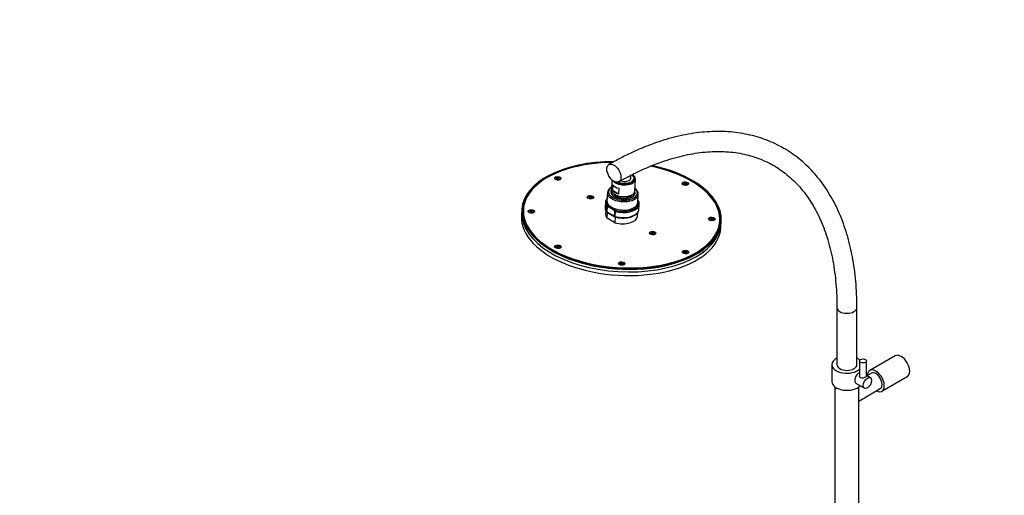
# Model space of a CAD drawing. Units: millimetres. Extents: x 0 to 2018, y 0 to 3458.
# Drawn here: x 0 to 986, y 838 to 1315 of the extents above; entities that cross this region are included whole.
import ezdxf
from ezdxf import colors
from ezdxf.entities.mleader import LeaderData, LeaderLine
from ezdxf.math import Vec2, Vec3

# ---------------------------------------------------------------- set-up
doc = ezdxf.new("R2010")
doc.units = ezdxf.units.MM
doc.layers.add('DV7_Défaut', color=7, linetype='Continuous')
doc.layers.add('Défaut', color=7, linetype='Continuous')

# ---------------------------------------------------------------- blocks, each defined once
blk = doc.blocks.new('_DOT')
at = {"color": 0}
blk.add_line((0, 0), (-1, 0), dxfattribs=at)
at = {"color": 0, "const_width": 0.333}
blk.add_lwpolyline([(-0.1665, 0, 1), (0.1665, 0, 1)], format="xyb", close=True, dxfattribs=at)
blk = doc.blocks.new('SE6')
at = {"layer": 'DV7_Défaut', "color": 7, "linetype": 'Continuous'}
for p, q in [((536.69, 1155.25), (537.09, 1154.95)), ((537.75, 1155.94), (538.05, 1156.53)), ((538.57, 1155.47), (537.75, 1155.94)), ((538.01, 1155.79), (538.05, 1156.53)), ((538.05, 1156.53), (539.16, 1156.64)), ((538.54, 1155.49), (539.1, 1155.54)), ((539.68, 1155.58), (538.57, 1155.47)), ((539.1, 1155.54), (539.16, 1156.64)), ((539.1, 1155.54), (539.13, 1155.53)), ((539.16, 1156.64), (539.98, 1156.17)), ((539.98, 1156.17), (539.68, 1155.58)), ((540.36, 1154.67), (540.94, 1155)), ((593.19, 1154.53), (592.6, 1144.68)), ((612.07, 1156.22), (612.26, 1159.44)), ((616.06, 1143.29), (616.76, 1155.1)), ((594.1, 1149.42), (593.79, 1144.06)), ((593.79, 1144.06), (599.63, 1140.68)), ((599.95, 1146.04), (599.63, 1140.68)), ((664.52, 1149.94), (664.92, 1149.64)), ((665.58, 1150.95), (666.39, 1151.35)), ((665.88, 1150.34), (665.58, 1150.95)), ((666.99, 1150.13), (665.88, 1150.34)), ((666.33, 1150.26), (666.39, 1151.35)), ((666.33, 1150.26), (666.33, 1150.26)), ((666.33, 1150.26), (667, 1150.13)), ((666.39, 1151.35), (667.51, 1151.15)), ((667.81, 1150.54), (666.99, 1150.13)), ((667.46, 1150.37), (667.51, 1151.15)), ((667.51, 1151.15), (667.81, 1150.54)), ((668.19, 1149.36), (668.76, 1149.69)), ((569.57, 1136.27), (569.97, 1135.97)), ((570.63, 1136.96), (570.93, 1137.54)), ((571.45, 1136.49), (570.63, 1136.96)), ((570.89, 1136.81), (570.93, 1137.54)), ((570.93, 1137.54), (572.05, 1137.66)), ((571.42, 1136.5), (571.98, 1136.56)), ((572.56, 1136.6), (571.45, 1136.49)), ((571.98, 1136.56), (572.05, 1137.66)), ((571.98, 1136.56), (572.01, 1136.54)), ((572.05, 1137.66), (572.86, 1137.19)), ((572.86, 1137.19), (572.56, 1136.6)), ((573.24, 1135.68), (573.82, 1136.01)), ((588.69, 1141.95), (588.19, 1133.52)), ((619.13, 1131.68), (619.63, 1140.12)), ((503.04, 1125.02), (502.64, 1118.27)), ((586.59, 1131.97), (586.29, 1126.86)), ((587.84, 1122.7), (588.14, 1127.81)), ((588.34, 1127.65), (588.04, 1122.53)), ((620.23, 1124.85), (620.53, 1129.96)), ((510.29, 1122.06), (510.7, 1121.76)), ((511.32, 1122.91), (511.9, 1123.42)), ((511.9, 1122.35), (511.32, 1122.91)), ((511.84, 1122.41), (511.9, 1123.42)), ((511.9, 1123.42), (513.05, 1123.38)), ((513.05, 1122.3), (511.9, 1122.35)), ((512.99, 1122.31), (513.05, 1123.38)), ((513.05, 1123.38), (513.63, 1122.82)), ((513.63, 1122.82), (513.05, 1122.3)), ((513.97, 1121.48), (514.54, 1121.81)), ((587.1, 1123.63), (586.89, 1120.05)), ((588.04, 1122.53), (595.91, 1117.99)), ((588.24, 1122.02), (596.12, 1117.47)), ((588.34, 1116.14), (588.68, 1121.77)), ((596.22, 1111.59), (588.34, 1116.14)), ((595.91, 1117.99), (596.21, 1123.1)), ((596.51, 1122.98), (596.2, 1117.87)), ((596.57, 1117.49), (596.22, 1111.59)), ((618.83, 1118.16), (619.04, 1121.69)), ((691.07, 1114.55), (691.47, 1114.25)), ((692.09, 1115.4), (692.67, 1115.91)), ((692.67, 1114.84), (692.09, 1115.4)), ((692.61, 1114.9), (692.67, 1115.91)), ((692.67, 1115.91), (693.82, 1115.86)), ((693.83, 1114.79), (692.67, 1114.84)), ((693.76, 1114.8), (693.82, 1115.86)), ((693.82, 1115.86), (694.4, 1115.3)), ((694.4, 1115.3), (693.83, 1114.79)), ((694.74, 1113.97), (695.32, 1114.3)), ((702.29, 1106.45), (702.69, 1113.2)), ((631.79, 1100.34), (632.2, 1100.04)), ((632.86, 1101.03), (633.16, 1101.62)), ((633.68, 1100.56), (632.86, 1101.03)), ((633.11, 1100.89), (633.16, 1101.62)), ((633.16, 1101.62), (634.27, 1101.73)), ((633.65, 1100.58), (634.21, 1100.63)), ((634.79, 1100.67), (633.68, 1100.56)), ((634.21, 1100.63), (634.27, 1101.73)), ((634.21, 1100.63), (634.24, 1100.62)), ((634.27, 1101.73), (635.09, 1101.26)), ((635.09, 1101.26), (634.79, 1100.67)), ((635.47, 1099.76), (636.04, 1100.09)), ((536.85, 1086.67), (537.25, 1086.37)), ((537.91, 1087.68), (538.73, 1088.08)), ((538.21, 1087.07), (537.91, 1087.68)), ((539.33, 1086.86), (538.21, 1087.07)), ((538.66, 1086.99), (538.73, 1088.08)), ((538.66, 1086.99), (538.66, 1086.99)), ((538.66, 1086.99), (539.33, 1086.86)), ((538.73, 1088.08), (539.84, 1087.88)), ((540.14, 1087.27), (539.33, 1086.86)), ((539.8, 1087.1), (539.84, 1087.88)), ((539.84, 1087.88), (540.14, 1087.27)), ((540.52, 1086.09), (541.1, 1086.42)), ((664.67, 1081.36), (665.08, 1081.06)), ((665.74, 1082.05), (666.04, 1082.63)), ((666.56, 1081.58), (665.74, 1082.05)), ((665.99, 1081.9), (666.04, 1082.63)), ((666.04, 1082.63), (667.15, 1082.75)), ((666.53, 1081.59), (667.09, 1081.65)), ((667.67, 1081.69), (666.56, 1081.58)), ((667.09, 1081.65), (667.15, 1082.75)), ((667.09, 1081.65), (667.12, 1081.63)), ((667.15, 1082.75), (667.97, 1082.28)), ((667.97, 1082.28), (667.67, 1081.69)), ((668.35, 1080.78), (668.92, 1081.11)), ((600.79, 1069.81), (601.2, 1069.51)), ((601.97, 1070.96), (602.97, 1071.23)), ((601.98, 1070.35), (601.97, 1070.96)), ((602.98, 1070), (601.98, 1070.35)), ((602.72, 1070.09), (602.91, 1070.14)), ((602.91, 1070.14), (602.97, 1071.23)), ((602.91, 1070.14), (603.16, 1070.05)), ((602.97, 1071.23), (603.97, 1070.88)), ((603.97, 1070.26), (602.98, 1070)), ((603.93, 1070.25), (603.97, 1070.88)), ((603.97, 1070.88), (603.97, 1070.26)), ((604.47, 1069.23), (605.04, 1069.56)), ((818.53, 1026.5), (818.53, 969.34)), ((838.53, 969.34), (838.53, 1026.5)), ((876.97, 978.1), (851.52, 963.41)), ((813.53, 969.34), (813.53, 952.2)), ((841.25, 973), (841.25, 957.87)), ((848.25, 957.87), (848.25, 973)), ((852.03, 956.13), (848.25, 958.31)), ((853.02, 960.81), (848.47, 958.18)), ((863.52, 942.62), (888.97, 957.32)), ((816.53, 947), (816.53, 701.12)), ((837.55, 950.64), (846.03, 945.74)), ((840.53, 938.66), (840.53, 947)), ((840.53, 932.81), (862.02, 945.22)), ((840.53, 701.12), (840.53, 933.87))]:
    blk.add_line(p, q, dxfattribs=at)
for centre, radius, start, end in [((684.2, 1009.78), 165.66, 116.86196, 120.47459), ((603.69, 1134.36), 12.82, 142.14293, 150.15288), ((604.1, 1134.4), 12.67, 23.70024, 31.14652), ((580.8, 1105.5), 23.39, 48.79472, 71.20528), ((633.89, 1197.51), 82.18, 236.77917, 243.22083), ((588.74, 1122.88), 1, 219.61411, 240), ((596.62, 1118.34), 1, 240, 253.96373)]:
    blk.add_arc(centre, radius, start, end, dxfattribs=at)
for centre, major_axis, ratio, start_param, end_param in [((602.86, 1119.11), (-99.83, 5.91), 0.535131, 0, 4.433979), ((602.86, 1119.11), (-98.83, 5.85), 0.535131, 0, 4.441694), ((602.86, 1119.11), (-99.83, 5.91), 0.535131, 4.819727, 6.283185), ((602.86, 1119.11), (-98.83, 5.85), 0.535131, 4.831952, 6.283185), ((602.86, 1119.11), (98.33, -5.82), 0.535131, 1.694114, 2.651213), ((602.86, 1119.11), (98.33, -5.82), 0.535131, 0.785893, 1.303362), ((538.77, 1154.37), (2.25, -0.13), 0.535131, -3.68653, -3.644976), ((538.77, 1154.37), (2.25, -0.13), 0.535131, 0.508321, 0.544937), ((605.03, 1155.79), (11.73, -0.69), 0.535131, 3.619494, 6.283185), ((605.06, 1156.21), (-10.83, 0.64), 0.535131, 0.892038, 3.827615), ((605.08, 1156.63), (10.33, -0.61), 0.535131, 4.163804, 6.283185), ((605.08, 1156.63), (-6.99, 0.41), 0.535131, 1.112965, 3.141593), ((605.08, 1156.63), (10.33, -0.61), 0.535131, 0, 0.686022), ((605.03, 1155.79), (11.73, -0.69), 0.535131, 0, 0.788502), ((602.86, 1119.11), (98.33, -5.82), 0.535131, 2.651213, 3.448756), ((604.16, 1141.03), (-15.47, 0.92), 0.535131, 0, 3.839974), ((604.16, 1141.03), (-15.47, 0.92), 0.535131, 5.60865, 6.283185), ((604.21, 1141.88), (14.47, -0.86), 0.535131, 2.515537, 3.691761), ((604.21, 1141.88), (-12.23, 0.72), 0.535131, 5.99398, 6.283185), ((604.33, 1143.99), (11.73, -0.69), 0.535131, 3.141593, 6.283185), ((604.47, 1146.21), (-11.73, 0.69), 0.535131, 0.459106, 1.177553), ((604.78, 1151.58), (-11.73, 0.69), 0.535131, 0.459106, 1.177553), ((605.03, 1155.79), (-10.58, 0.63), 0.535131, 0.794763, 2.389126), ((604.21, 1141.88), (14.47, -0.86), 0.535131, 0, 0.626056), ((666.59, 1149.06), (2.25, -0.13), 0.535131, -3.68653, -3.646198), ((666.59, 1149.06), (2.25, -0.13), 0.535131, 0.513307, 0.544937), ((602.86, 1119.11), (98.33, -5.82), 0.535131, 0, 0.785893), ((571.65, 1135.38), (2.25, -0.13), 0.535131, -3.68653, -3.661842), ((571.65, 1135.38), (2.25, -0.13), 0.535131, 0.494655, 0.544937), ((603.61, 1131.78), (16.22, -0.96), 0.535131, 2.83659, 3.604501), ((604.21, 1141.88), (14.47, -0.86), 0.535131, 3.691761, 5.811573), ((604.21, 1141.88), (-12.23, 0.72), 0.535131, 0, 3.430798), ((604.13, 1140.61), (12.23, -0.72), 0.535131, 2.799668, 3.044791), ((604.13, 1140.61), (11.98, -0.71), 0.535131, 2.834506, 3.149606), ((604.18, 1141.46), (9.79, -0.58), 0.535131, 3.353613, 6.071165), ((604.13, 1140.61), (11.98, -0.71), 0.535131, -0.008013, 0.307086), ((604.13, 1140.61), (12.23, -0.72), 0.535131, 0.096801, 0.341925), ((604.21, 1141.88), (14.47, -0.86), 0.535131, 5.811573, 6.283185), ((603.26, 1125.85), (16.97, -1.01), 0.535131, 3.141593, 3.604501), ((603.56, 1130.97), (16.97, -1.01), 0.535131, 3.141593, 3.604501), ((603.56, 1130.97), (16.97, -1.01), 0.535131, 2.943866, 3.141593), ((603.66, 1132.6), (15.47, -0.92), 0.535131, 3.141593, 6.283185), ((589.05, 1128), (-0.77, -0.638), 0.755863, 4.351038, 5.669154), ((589.05, 1128), (-0.998, 0.059), 0.535131, 0.462908, 0.81833), ((589.05, 1128), (-0.423, -0.906), 0.622922, 4.0409, 5.37512), ((603.26, 1125.85), (-16.97, 1.01), 0.535131, 1.173751, 3.141593), ((603.56, 1130.97), (-16.97, 1.01), 0.535131, 1.173751, 2.943866), ((603.61, 1131.78), (-16.22, 0.96), 0.535131, 1.173751, 3.446595), ((603.56, 1130.97), (-16.97, 1.01), 0.535131, 2.943866, 3.141593), ((602.46, 1112.36), (-99.83, 5.91), 0.535131, 0, 3.141593), ((602.66, 1115.74), (99.33, -5.88), 0.535131, 3.141593, 6.283185), ((512.37, 1121.18), (2.25, -0.13), 0.535131, -3.68653, -3.644924), ((512.37, 1121.18), (2.25, -0.13), 0.535131, 0.507312, 0.544937), ((602.86, 1119.11), (15.97, -0.95), 0.535131, 3.141593, 3.604501), ((588.74, 1122.88), (0.77, 0.638), 0.755863, 2.527561, 3.141593), ((588.74, 1122.88), (-0.998, 0.059), 0.535131, 0.462908, 0.81833), ((588.74, 1122.88), (0.5, 0.866), 0.57735, 2.285507, 3.141593), ((596.62, 1118.34), (0.5, 0.866), 0.57735, 2.285507, 3.141593), ((596.62, 1118.34), (-0.998, 0.059), 0.535131, 0.81833, 1.173751), ((596.62, 1118.34), (0.276, 0.961), 0.326668, 2.172676, 3.141413), ((596.92, 1123.45), (-0.567, -0.824), 0.527146, 4.136906, 5.471127), ((596.92, 1123.45), (-0.998, 0.059), 0.535131, 0.81833, 1.173751), ((602.86, 1119.11), (-15.97, 0.95), 0.535131, 1.173751, 3.141593), ((596.92, 1123.45), (0.276, 0.961), 0.326668, 0.85456, 2.172676), ((693.15, 1113.67), (2.25, -0.13), 0.535131, -3.68653, -3.645771), ((602.86, 1119.11), (98.33, -5.82), 0.535131, 3.448756, 5.935588), ((602.81, 1118.27), (-99.33, 5.88), 0.535131, 0.81833, 3.141593), ((602.86, 1119.11), (98.33, -5.82), 0.535131, 5.935588, 6.283185), ((693.15, 1113.67), (2.25, -0.13), 0.535131, 0.507719, 0.544937), ((633.87, 1099.46), (2.25, -0.13), 0.535131, -3.68653, -3.661842), ((633.87, 1099.46), (2.25, -0.13), 0.535131, 0.505962, 0.544937), ((538.93, 1085.79), (2.25, -0.13), 0.535131, -3.68653, -3.644987), ((538.93, 1085.79), (2.25, -0.13), 0.535131, 0.506332, 0.544937), ((666.75, 1080.48), (2.25, -0.13), 0.535131, -3.68653, -3.661842), ((666.75, 1080.48), (2.25, -0.13), 0.535131, 0.505962, 0.544937), ((602.87, 1068.93), (2.25, -0.13), 0.535131, -3.68653, -3.645156), ((602.87, 1068.93), (2.25, -0.13), 0.535131, 0.505391, 0.544937), ((828.53, 1026.5), (10, 0), 0.57735, 3.142934, 6.283185), ((828.53, 1026.5), (10, 0), 0.57735, 0, 0.00048), ((882.97, 967.71), (-6, 10.39), 0.57735, 3.141593, 6.283185), ((828.53, 969.34), (-15, 0), 0.57735, 5.442117, 6.283185), ((828.53, 969.34), (-15, 0), 0.57735, 0, 2.584115), ((828.53, 969.34), (10, 0), 0.57735, 3.141593, 6.283185), ((828.53, 969.34), (-15, 0), 0.57735, 3.670204, 3.982661), ((840.55, 955.83), (3, 5.2), 0.57735, 0.61772, 3.141593), ((857.52, 953.01), (-6, 10.39), 0.57735, 0, 0.722734), ((857.52, 953.01), (-6, 10.39), 0.57735, 2.418858, 6.283185), ((857.52, 953.01), (4.5, -7.79), 0.57735, 0, 3.141593), ((828.53, 952.2), (-15, 0), 0.57735, 0, 2.658714)]:
    blk.add_ellipse(centre, major_axis=major_axis, ratio=ratio, start_param=start_param, end_param=end_param, dxfattribs=at)
for centre, major_axis, ratio in [((595.18, 1161.22), (-5, 8.66), 0.57735), ((538.87, 1156.05), (-3.24, 0.19), 0.535131), ((538.87, 1156.05), (2.75, -0.16), 0.535131), ((666.69, 1150.74), (-3.24, 0.19), 0.535131), ((666.69, 1150.74), (2.75, -0.16), 0.535131), ((571.75, 1137.07), (-3.24, 0.19), 0.535131), ((571.75, 1137.07), (2.75, -0.16), 0.535131), ((512.47, 1122.86), (-3.24, 0.19), 0.535131), ((512.47, 1122.86), (2.75, -0.16), 0.535131), ((693.25, 1115.35), (-3.24, 0.19), 0.535131), ((693.25, 1115.35), (2.75, -0.16), 0.535131), ((633.97, 1101.15), (-3.24, 0.19), 0.535131), ((633.97, 1101.15), (2.75, -0.16), 0.535131), ((539.03, 1087.47), (-3.24, 0.19), 0.535131), ((539.03, 1087.47), (2.75, -0.16), 0.535131), ((666.85, 1082.16), (-3.24, 0.19), 0.535131), ((666.85, 1082.16), (2.75, -0.16), 0.535131), ((602.97, 1070.61), (-3.24, 0.19), 0.535131), ((602.97, 1070.61), (2.75, -0.16), 0.535131), ((844.75, 973), (3.5, 0), 0.57735), ((849.03, 950.93), (3, 5.2), 0.57735)]:
    blk.add_ellipse(centre, major_axis=major_axis, ratio=ratio, dxfattribs=at)
for points, knots in [([(838.53, 1026.5), (838.51, 1029.05), (838.46, 1035.33), (837.97, 1046.51), (836.87, 1059.03), (835.21, 1071.3), (833, 1083.15), (830.25, 1094.58), (826.96, 1105.57), (823.14, 1116.07), (818.8, 1126.08), (813.94, 1135.56), (808.59, 1144.48), (802.75, 1152.83), (796.45, 1160.58), (789.7, 1167.72), (782.52, 1174.23), (774.93, 1180.1), (766.95, 1185.33), (758.6, 1189.89), (749.9, 1193.8), (740.86, 1197.03), (731.5, 1199.58), (721.84, 1201.45), (711.89, 1202.63), (701.69, 1203.12), (691.24, 1202.92), (680.57, 1202.01), (669.71, 1200.41), (658.67, 1198.12), (647.5, 1195.13), (636.22, 1191.46), (624.83, 1187.1), (613.45, 1182.12), (601.66, 1176.32), (594.49, 1172.31), (590.18, 1169.88)], [0, 0, 0, 0, 0.015922, 0.046104, 0.076294, 0.106481, 0.136658, 0.166817, 0.196945, 0.227029, 0.257055, 0.287006, 0.316869, 0.346631, 0.376285, 0.405829, 0.43527, 0.464623, 0.493911, 0.523162, 0.552404, 0.581662, 0.610967, 0.640343, 0.669811, 0.69938, 0.729055, 0.758831, 0.7887, 0.818649, 0.848663, 0.87873, 0.908834, 0.938964, 0.96911, 1, 1, 1, 1]), ([(609.34, 1157.57), (612.02, 1158.99), (617.63, 1161.96), (627.4, 1166.46), (637.96, 1170.79), (648.49, 1174.49), (658.85, 1177.53), (669.06, 1179.92), (679.08, 1181.65), (688.89, 1182.72), (698.48, 1183.13), (707.83, 1182.87), (716.92, 1181.96), (725.73, 1180.38), (734.26, 1178.13), (742.48, 1175.22), (750.38, 1171.64), (757.93, 1167.4), (765.12, 1162.51), (771.91, 1156.97), (778.29, 1150.81), (784.23, 1144.04), (789.73, 1136.69), (794.78, 1128.77), (799.36, 1120.31), (803.47, 1111.32), (807.1, 1101.83), (810.25, 1091.85), (812.9, 1081.4), (815.06, 1070.51), (816.71, 1059.17), (817.85, 1047.53), (818.44, 1036.35), (818.5, 1029.75), (818.53, 1026.5)], [0, 0, 0, 0, 0.021252, 0.052683, 0.084112, 0.115546, 0.146994, 0.178467, 0.209981, 0.241553, 0.273204, 0.304956, 0.336833, 0.368853, 0.401031, 0.433366, 0.465843, 0.498424, 0.53106, 0.56367, 0.596194, 0.628591, 0.660837, 0.692928, 0.724874, 0.756691, 0.788403, 0.820031, 0.851596, 0.883117, 0.914608, 0.946082, 0.977547, 1, 1, 1, 1]), ([(537.03, 1154.94), (536.9, 1155.03), (536.67, 1155.18), (536.58, 1155.34), (536.57, 1155.36), (536.57, 1155.36)], [0, 0, 0, 0, 0.3563385, 0.7712806, 1, 1, 1, 1]), ([(541.07, 1155.07), (541.08, 1155.07), (541.05, 1155.04), (540.73, 1154.78), (540.18, 1154.58), (539.43, 1154.45), (538.56, 1154.47), (537.74, 1154.62), (537.24, 1154.82), (537.06, 1154.92), (537.03, 1154.94)], [0, 0, 0, 0, 0.1445536, 0.2741379, 0.4026679, 0.540719, 0.6887914, 0.8409148, 0.9754657, 1, 1, 1, 1]), ([(664.85, 1149.63), (664.73, 1149.72), (664.49, 1149.87), (664.4, 1150.03), (664.39, 1150.04), (664.39, 1150.04)], [0, 0, 0, 0, 0.356339, 0.771281, 1, 1, 1, 1]), ([(668.9, 1149.76), (668.9, 1149.76), (668.87, 1149.73), (668.56, 1149.47), (668, 1149.27), (667.26, 1149.14), (666.39, 1149.15), (665.57, 1149.31), (665.07, 1149.51), (664.88, 1149.61), (664.85, 1149.63)], [0, 0, 0, 0, 0.144554, 0.274138, 0.402668, 0.540719, 0.688791, 0.840915, 0.975466, 1, 1, 1, 1]), ([(569.91, 1135.96), (569.78, 1136.04), (569.55, 1136.2), (569.46, 1136.36), (569.45, 1136.37), (569.45, 1136.37)], [0, 0, 0, 0, 0.3563385, 0.7712806, 1, 1, 1, 1]), ([(573.95, 1136.08), (573.96, 1136.08), (573.93, 1136.06), (573.61, 1135.8), (573.06, 1135.59), (572.31, 1135.47), (571.44, 1135.48), (570.62, 1135.64), (570.12, 1135.84), (569.94, 1135.94), (569.91, 1135.96)], [0, 0, 0, 0, 0.144554, 0.274138, 0.402668, 0.540719, 0.688791, 0.840915, 0.975466, 1, 1, 1, 1]), ([(588.24, 1135.78), (588.11, 1135.63), (587.66, 1135.06), (587.39, 1134.46), (587.18, 1133.96)], [0, 0, 0, 0, 0.278141, 1, 1, 1, 1]), ([(586.27, 1126.79), (586.26, 1126.56), (586.31, 1125.62), (586.7, 1124.04), (587.5, 1122.9), (587.97, 1122.25)], [0, 0, 0, 0, 0.144513, 0.58002, 1, 1, 1, 1]), ([(619.17, 1131.83), (619.17, 1131.55), (619.1, 1131.13), (618.91, 1130.74), (618.83, 1130.57)], [0, 0, 0, 0, 0.634817, 1, 1, 1, 1]), ([(619.95, 1127.98), (620.09, 1128.22), (620.54, 1129.03), (620.63, 1130.73), (620.18, 1132.56), (619.58, 1133.53), (619.31, 1133.93)], [0, 0, 0, 0, 0.116885, 0.457889, 0.789738, 1, 1, 1, 1]), ([(510.63, 1121.75), (510.51, 1121.84), (510.27, 1121.99), (510.18, 1122.15), (510.17, 1122.17), (510.17, 1122.16)], [0, 0, 0, 0, 0.356339, 0.771281, 1, 1, 1, 1]), ([(514.68, 1121.88), (514.68, 1121.88), (514.65, 1121.85), (514.34, 1121.59), (513.78, 1121.39), (513.04, 1121.26), (512.17, 1121.27), (511.35, 1121.43), (510.85, 1121.63), (510.66, 1121.73), (510.63, 1121.75)], [0, 0, 0, 0, 0.144554, 0.274138, 0.402668, 0.540719, 0.688791, 0.840915, 0.975466, 1, 1, 1, 1]), ([(596.34, 1117.38), (596.98, 1117.21), (598.55, 1116.79), (601.59, 1116.32), (605.16, 1116.19), (608.68, 1116.48), (611.95, 1117.17), (614.87, 1118.25), (617.25, 1119.69), (618.97, 1121.31), (619.47, 1122.42), (619.7, 1122.97)], [0, 0, 0, 0, 0.063423, 0.183988, 0.3046, 0.425304, 0.546275, 0.667765, 0.789993, 0.912752, 1, 1, 1, 1]), ([(691.41, 1114.24), (691.28, 1114.33), (691.05, 1114.48), (690.96, 1114.64), (690.95, 1114.65), (690.95, 1114.65)], [0, 0, 0, 0, 0.3563385, 0.7712806, 1, 1, 1, 1]), ([(695.45, 1114.37), (695.46, 1114.36), (695.43, 1114.34), (695.11, 1114.08), (694.56, 1113.88), (693.81, 1113.75), (692.94, 1113.76), (692.12, 1113.92), (691.62, 1114.12), (691.44, 1114.22), (691.41, 1114.24)], [0, 0, 0, 0, 0.144554, 0.274138, 0.402668, 0.540719, 0.688791, 0.840915, 0.975466, 1, 1, 1, 1]), ([(632.13, 1100.03), (632, 1100.12), (631.77, 1100.27), (631.68, 1100.43), (631.67, 1100.45), (631.67, 1100.45)], [0, 0, 0, 0, 0.356339, 0.771281, 1, 1, 1, 1]), ([(636.18, 1100.16), (636.18, 1100.16), (636.15, 1100.13), (635.84, 1099.87), (635.28, 1099.67), (634.54, 1099.54), (633.67, 1099.56), (632.85, 1099.71), (632.35, 1099.91), (632.16, 1100.01), (632.13, 1100.03)], [0, 0, 0, 0, 0.144554, 0.274138, 0.402668, 0.540719, 0.688791, 0.840915, 0.975466, 1, 1, 1, 1]), ([(537.19, 1086.36), (537.06, 1086.45), (536.83, 1086.6), (536.74, 1086.76), (536.73, 1086.77), (536.72, 1086.77)], [0, 0, 0, 0, 0.356339, 0.771281, 1, 1, 1, 1]), ([(541.23, 1086.49), (541.24, 1086.48), (541.21, 1086.46), (540.89, 1086.2), (540.34, 1086), (539.59, 1085.87), (538.72, 1085.88), (537.9, 1086.04), (537.4, 1086.24), (537.22, 1086.34), (537.19, 1086.36)], [0, 0, 0, 0, 0.144554, 0.274138, 0.402668, 0.540719, 0.688791, 0.840915, 0.975466, 1, 1, 1, 1]), ([(665.01, 1081.05), (664.89, 1081.13), (664.65, 1081.29), (664.56, 1081.45), (664.55, 1081.46), (664.55, 1081.46)], [0, 0, 0, 0, 0.356339, 0.771281, 1, 1, 1, 1]), ([(669.06, 1081.18), (669.06, 1081.17), (669.03, 1081.15), (668.72, 1080.89), (668.16, 1080.68), (667.42, 1080.56), (666.55, 1080.57), (665.73, 1080.73), (665.23, 1080.93), (665.04, 1081.03), (665.01, 1081.05)], [0, 0, 0, 0, 0.144554, 0.274138, 0.402668, 0.540719, 0.688791, 0.840915, 0.975466, 1, 1, 1, 1]), ([(601.13, 1069.5), (601.01, 1069.59), (600.77, 1069.74), (600.68, 1069.9), (600.67, 1069.91), (600.67, 1069.91)], [0, 0, 0, 0, 0.356339, 0.771281, 1, 1, 1, 1]), ([(605.18, 1069.63), (605.18, 1069.63), (605.15, 1069.6), (604.84, 1069.34), (604.28, 1069.14), (603.54, 1069.01), (602.67, 1069.02), (601.85, 1069.18), (601.35, 1069.38), (601.16, 1069.48), (601.13, 1069.5)], [0, 0, 0, 0, 0.144554, 0.274138, 0.402668, 0.540719, 0.688791, 0.840915, 0.975466, 1, 1, 1, 1]), ([(847.23, 956.87), (846.56, 956.49), (845.64, 956.08), (843.86, 955.61), (842.95, 955.57), (841.61, 956.34), (841.26, 957.11), (841.25, 957.86), (841.25, 957.86), (841.25, 957.87)], [0, 0, 0, 0, 0.3327852, 0.3327852, 0.6655705, 0.6655705, 0.9983557, 0.9983557, 1, 1, 1, 1]), ([(840.53, 933.85), (840.53, 934.34), (840.5, 935), (840.5, 936.66), (840.53, 937.64), (840.53, 938.66)], [0, 0, 0, 0, 0.4995769, 0.4995769, 1, 1, 1, 1])]:
    blk.add_open_spline(points, degree=3, knots=knots, dxfattribs=at)
blk.add_open_spline([(848.25, 957.87), (848.25, 957.58), (847.9, 957.26), (847.23, 956.87)], degree=3, dxfattribs=at)

msp = doc.modelspace()

# ---------------------------------------------------------------- block references
at = {"layer": 'Défaut'}
msp.add_blockref('SE6', (0, 0), dxfattribs=at)

# ---------------------------------------------------------------- leaders
at = {"layer": 'Défaut', "color": 7, "linetype": 'Continuous'}
ml = msp.add_multileader_mtext('Standard', dxfattribs=at)
ml.set_content('{\\pxsm0.9;\\fSolid Edge ISO|b1||i0||c0|p34;\\W1.;08/02/2018\\P}', color=256)
ml.set_leader_properties()
ml.set_arrow_properties(name='DOT')
ml.build(insert=Vec2(0, 0))
ml.multileader.update_dxf_attribs({"leader_type": 0, "dogleg_length": 0, "arrow_head_size": 12})
ctx = ml.context
ctx.base_point, ctx.char_height, ctx.arrow_head_size, ctx.landing_gap_size = Vec3(1550.99, 3451.38), 12, 12, 4.2
notes = []
notes.append((ctx, [(0, (0, 0, 0), (0, 0), (1, 0), 1, [])]))
ctx.mtext.insert = Vec3(1552.99, 3457.5)
ml = msp.add_multileader_mtext('Standard', dxfattribs=at)
ml.set_content('{\\pxsm0.9;\\fArial|b1||i0||c0|p34;\\W1.;6529CD\\P}', color=256)
ml.set_leader_properties()
ml.set_arrow_properties(name='DOT')
ml.build(insert=Vec2(0, 0))
ml.multileader.update_dxf_attribs({"leader_type": 0, "dogleg_length": 0, "arrow_head_size": 12})
ctx = ml.context
ctx.base_point, ctx.char_height, ctx.arrow_head_size, ctx.landing_gap_size = Vec3(831.86, 3451.2), 12, 12, 4.2
notes.append((ctx, [(0, (0, 0, 0), (0, 0), (1, 0), 1, [])]))
ctx.mtext.insert = Vec3(833.86, 3457.31)
for ctx, leaders in notes:
    for number, flags, end, landing, length, lines in leaders:
        leader = LeaderData()
        leader.index, (leader.has_last_leader_line, leader.has_dogleg_vector, leader.attachment_direction) = number, flags
        leader.last_leader_point, leader.dogleg_vector, leader.dogleg_length = Vec3(end), Vec3(landing), length
        for number, points, colour, breaks in lines:
            line = LeaderLine()
            line.index, line.vertices, line.color, line.breaks = number, Vec3.list(points), colors.encode_raw_color(colour), breaks
            leader.lines.append(line)
        ctx.leaders.append(leader)

doc.saveas('drawing.dxf')
